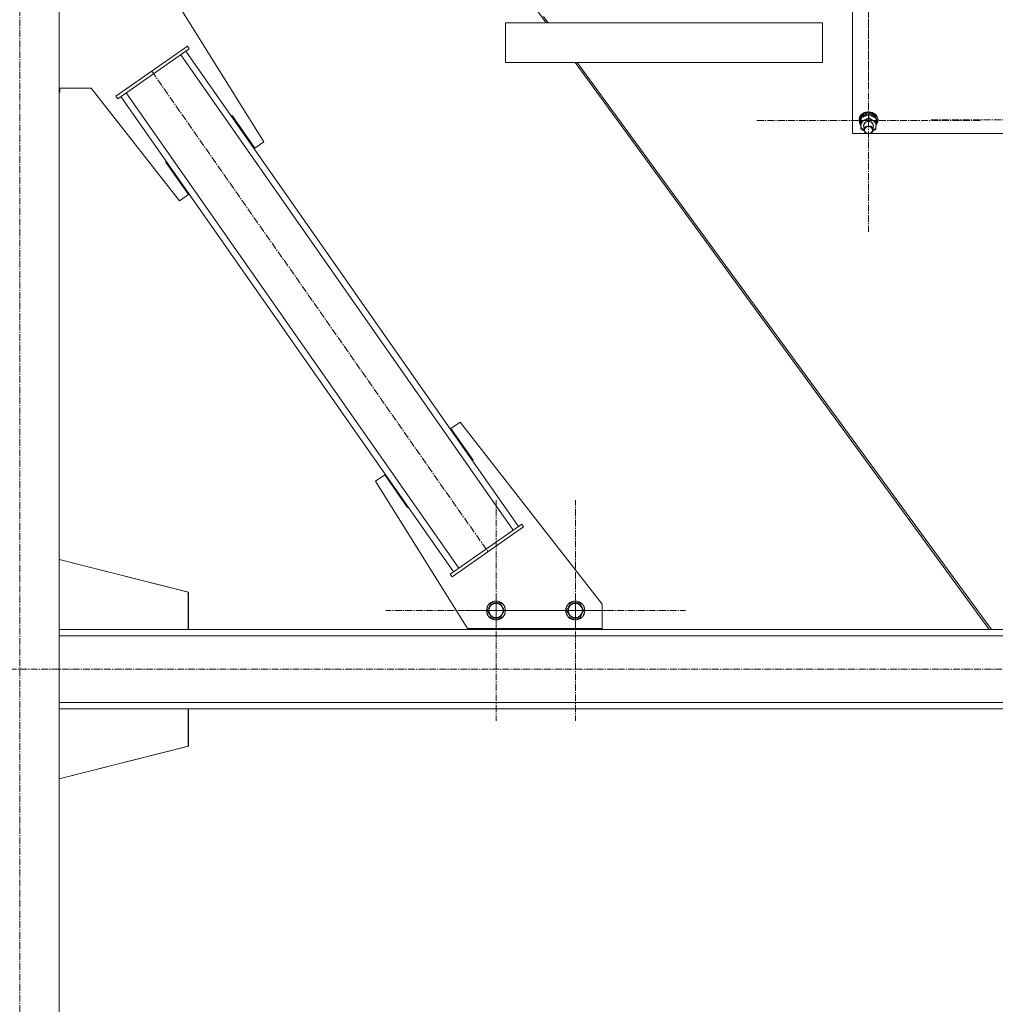
# Model space of a CAD drawing. Units: millimetres. Extents: x 0 to 39558, y -10 to 27300.
# Drawn here: x 8471 to 9702, y 16374 to 17615 of the extents above; entities that cross this region are included whole.
import ezdxf

# ---------------------------------------------------------------- set-up
doc = ezdxf.new("R2010")
doc.units = ezdxf.units.MM
doc.linetypes.add('K5LT_AXLED', pattern=[13.225, 8.725, -1.5, 1.5, -1.5])
doc.linetypes.add('K5LT_THIN', pattern=[0])
for name, color, linetype, true_color in [('OSI', 2, 'Continuous', 0xffff00), ('R', 1, 'Continuous', 0xff0000), ('WELDING', 7, 'Continuous', 0xffffff)]:
    doc.layers.add(name, color=color, linetype=linetype, true_color=true_color)

msp = doc.modelspace()

# ---------------------------------------------------------------- linework, layer by layer
at = {"layer": 'OSI', "color": 30, "linetype": 'K5LT_AXLED', "lineweight": 18, "true_color": 0xff8000}
for p, q in [((8471.2, 15728.9), (8471.2, 20758.3)), ((8471.2, 15728.9), (8471.2, 20758.3)), ((9542.2, 17679.2), (9542.2, 17538.8)), ((9542.2, 17679.2), (9542.2, 17538.8)), ((9542.2, 17488), (9542.2, 17628.4)), ((9542.2, 17488), (9542.2, 17628.4)), ((8637.8, 17550.2), (9061.9, 16944.3)), ((8637.8, 17550.2), (9061.9, 16944.3)), ((9542.2, 17488), (9400.2, 17488)), ((9542.2, 17488), (9400.2, 17488)), ((9542.2, 17488), (9684.2, 17488)), ((9542.2, 17488), (9542.2, 17347.6)), ((9542.2, 17488), (9684.2, 17488)), ((9542.2, 17488), (9542.2, 17347.6)), ((9762.2, 17489), (9620.2, 17489)), ((9762.2, 17489), (9620.2, 17489)), ((9072.2, 16870.2), (9072.2, 17009.2)), ((9072.2, 16870.2), (9072.2, 17009.2)), ((9172.2, 16870.2), (9172.2, 17009.2)), ((9172.2, 16870.2), (9172.2, 17009.2)), ((9072.2, 16870.2), (8933.2, 16870.2)), ((9072.2, 16870.2), (8933.2, 16870.2)), ((9172.2, 16870.2), (9033.2, 16870.2)), ((9172.2, 16870.2), (9033.2, 16870.2)), ((9072.2, 16870.2), (9072.2, 16731.2)), ((9072.2, 16870.2), (9211.2, 16870.2)), ((9072.2, 16870.2), (9072.2, 16731.2)), ((9072.2, 16870.2), (9211.2, 16870.2)), ((9172.2, 16870.2), (9172.2, 16731.2)), ((9172.2, 16870.2), (9311.2, 16870.2)), ((9172.2, 16870.2), (9172.2, 16731.2)), ((9172.2, 16870.2), (9311.2, 16870.2)), ((13995.3, 16796.3), (2802.3, 16796.3)), ((13995.3, 16796.3), (2802.3, 16796.3))]:
    msp.add_line(p, q, dxfattribs=at)
at = {"layer": 'R', "color": 7, "linetype": 'K5LT_THIN', "lineweight": 18}
for p, q in [((8521.1, 18296.3), (8521.1, 15796.3)), ((8521.1, 18296.3), (8521.1, 15796.3)), ((8634.7, 18296.3), (9135.4, 17611.3)), ((8634.7, 18296.3), (9135.4, 17611.3)), ((9522.1, 17471.8), (9522.1, 18077.2)), ((9522.1, 17471.8), (9522.1, 18077.2)), ((8649.4, 17669.1), (8779.2, 17461.3)), ((8649.4, 17669.1), (8779.2, 17461.3)), ((9084.1, 17611.3), (9484.1, 17611.3)), ((9084.1, 17611.3), (9084.1, 17561.3)), ((9084.1, 17611.3), (9084.1, 17561.3)), ((9084.1, 17611.3), (9484.1, 17611.3)), ((9084.1, 17611.3), (9084.1, 17561.3)), ((9084.1, 17611.3), (9084.1, 17561.3)), ((9132.1, 17619.3), (9138, 17611.3)), ((9132.1, 17619.3), (9138, 17611.3)), ((9484.1, 17611.3), (9484.1, 17561.3)), ((9484.1, 17611.3), (9484.1, 17561.3)), ((8592.6, 17518.7), (8682.7, 17581.8)), ((8592.6, 17518.7), (8682.7, 17581.8)), ((8594.8, 17515.4), (8685, 17578.5)), ((8594.8, 17515.4), (8685, 17578.5)), ((9093.9, 16971.6), (8674.3, 17571)), ((9093.9, 16971.6), (8674.3, 17571)), ((9100.4, 16976.2), (8680.9, 17575.6)), ((9100.4, 16976.2), (8680.9, 17575.6)), ((8685, 17578.5), (8682.7, 17581.8)), ((8685, 17578.5), (8682.7, 17581.8)), ((9084.1, 17561.3), (9084.1, 17561.3)), ((9084.1, 17561.3), (9484.1, 17561.3)), ((9084.1, 17561.3), (9085.3, 17561.3)), ((9084.1, 17561.3), (9085.3, 17561.3)), ((9084.1, 17561.3), (9085.3, 17561.3)), ((9084.1, 17561.3), (9085.3, 17561.3)), ((9084.1, 17561.3), (9084.1, 17561.3)), ((9084.1, 17561.3), (9484.1, 17561.3)), ((9084.1, 17561.3), (9085.3, 17561.3)), ((9084.1, 17561.3), (9085.3, 17561.3)), ((9084.1, 17561.3), (9085.3, 17561.3)), ((9084.1, 17561.3), (9085.3, 17561.3)), ((9171.9, 17561.3), (9085.3, 17561.3)), ((9085.3, 17561.3), (9484.1, 17561.3)), ((9085.3, 17561.3), (9085.3, 17561.3)), ((9085.3, 17561.3), (9085.4, 17561.3)), ((9085.3, 17561.3), (9484.1, 17561.3)), ((9085.3, 17561.3), (9085.3, 17561.3)), ((9171.9, 17561.3), (9085.3, 17561.3)), ((9085.3, 17561.3), (9484.1, 17561.3)), ((9085.3, 17561.3), (9085.3, 17561.3)), ((9085.3, 17561.3), (9085.4, 17561.3)), ((9085.3, 17561.3), (9484.1, 17561.3)), ((9085.3, 17561.3), (9085.3, 17561.3)), ((9171.9, 17561.3), (9694.5, 16846.3)), ((9171.9, 17561.3), (9694.5, 16846.3)), ((9174.5, 17561.3), (9697.1, 16846.3)), ((9174.5, 17561.3), (9697.1, 16846.3)), ((9484.1, 17561.3), (9484.1, 17561.3)), ((9484.1, 17561.3), (9484.1, 17561.3)), ((8561.5, 17529.1), (8521.1, 17529.1)), ((8561.5, 17529.1), (8521.1, 17529.1)), ((8521.9, 17524.1), (8521.1, 17524.1)), ((8521.9, 17524.1), (8521.1, 17524.1)), ((8521.9, 17529.1), (8521.9, 17524.1)), ((8521.9, 17529.1), (8521.9, 17524.1)), ((8672.7, 17386.8), (8561.5, 17529.1)), ((8672.7, 17386.8), (8561.5, 17529.1)), ((9025.1, 16923.5), (8605.5, 17522.9)), ((9025.1, 16923.5), (8605.5, 17522.9)), ((8594.8, 17515.4), (8592.6, 17518.7)), ((8594.8, 17515.4), (8592.6, 17518.7)), ((9018.5, 16918.9), (8598.9, 17518.3)), ((9018.5, 16918.9), (8598.9, 17518.3)), ((9536.5, 17498.1), (9533, 17495.7)), ((9536.5, 17498.1), (9533, 17495.7)), ((9536.8, 17497), (9533.3, 17494.7)), ((9536.8, 17497), (9533.3, 17494.7)), ((9538.3, 17497.9), (9534.4, 17496)), ((9538.3, 17497.9), (9534.4, 17496)), ((9539.1, 17496.6), (9535.4, 17494.9)), ((9539.1, 17496.6), (9535.4, 17494.9)), ((9540.8, 17499.3), (9536.5, 17498.1)), ((9540.8, 17499.3), (9536.5, 17498.1)), ((9541.1, 17498.1), (9536.8, 17497)), ((9541.1, 17498.1), (9536.8, 17497)), ((9542.8, 17498.4), (9538.3, 17497.9)), ((9542.8, 17498.4), (9538.3, 17497.9)), ((9543.3, 17496.9), (9539.1, 17496.6)), ((9543.3, 17496.9), (9539.1, 17496.6)), ((9543.3, 17499.3), (9540.8, 17499.3)), ((9540.8, 17499.3), (9540.8, 17499.3)), ((9543.3, 17499.3), (9540.8, 17499.3)), ((9540.8, 17499.3), (9540.8, 17499.3)), ((9543.3, 17499.3), (9540.8, 17499.3)), ((9543.3, 17499.3), (9540.8, 17499.3)), ((9545.6, 17497.6), (9541.1, 17498.1)), ((9545.6, 17497.6), (9541.1, 17498.1)), ((9547.1, 17497.4), (9542.8, 17498.4)), ((9547.1, 17497.4), (9542.8, 17498.4)), ((9543.3, 17499.3), (9543.3, 17499.3)), ((9543.3, 17499.3), (9543.3, 17499.3)), ((9547.1, 17498.4), (9543.3, 17499.3)), ((9547.1, 17498.4), (9543.3, 17499.3)), ((9547.3, 17495.7), (9543.3, 17496.9)), ((9547.3, 17495.7), (9543.3, 17496.9)), ((9549.5, 17495.8), (9545.6, 17497.6)), ((9549.5, 17495.8), (9545.6, 17497.6)), ((9550.8, 17496.1), (9547.1, 17498.4)), ((9550.8, 17496.1), (9547.1, 17498.4)), ((9550.8, 17495.1), (9547.1, 17497.4)), ((9550.8, 17495.1), (9547.1, 17497.4)), ((8739, 17494.3), (8738.2, 17493.7)), ((8739, 17494.3), (8738.2, 17493.7)), ((8738.2, 17493.7), (8738.2, 17493.7)), ((8738.2, 17493.7), (8738.2, 17493.7)), ((8767.7, 17453.3), (8739, 17494.3)), ((8767.7, 17453.3), (8739, 17494.3)), ((9531.5, 17492.9), (9530.1, 17489.2)), ((9531.5, 17492.9), (9530.1, 17489.2)), ((9530.7, 17492.3), (9530.1, 17489)), ((9530.7, 17492.3), (9530.1, 17489)), ((9530.1, 17489.2), (9530.1, 17488)), ((9530.1, 17489.2), (9530.1, 17488)), ((9530.1, 17489), (9530.1, 17488)), ((9530.1, 17489), (9530.1, 17488)), ((9530.1, 17488), (9530.1, 17487.7)), ((9530.1, 17488), (9530.1, 17487.7)), ((9530.1, 17487.7), (9531, 17483.9)), ((9530.1, 17487.7), (9531, 17483.9)), ((9531, 17491.4), (9530.2, 17487.6)), ((9531, 17491.4), (9530.2, 17487.6)), ((9530.2, 17487.6), (9531.2, 17483.8)), ((9530.2, 17487.6), (9531.2, 17483.8)), ((9533, 17495.7), (9530.7, 17492.3)), ((9533, 17495.7), (9530.7, 17492.3)), ((9533.3, 17494.7), (9531, 17491.4)), ((9533.3, 17494.7), (9531, 17491.4)), ((9534.4, 17496), (9531.5, 17492.9)), ((9534.4, 17496), (9531.5, 17492.9)), ((9532.7, 17492), (9531.6, 17488.5)), ((9532.7, 17492), (9531.6, 17488.5)), ((9532.7, 17490.7), (9531.6, 17487.2)), ((9532.7, 17490.7), (9531.6, 17487.2)), ((9531.6, 17488.5), (9531.6, 17487.9)), ((9531.6, 17488.5), (9531.6, 17487.9)), ((9531.6, 17487.9), (9531.6, 17486.6)), ((9531.6, 17487.9), (9531.6, 17486.6)), ((9531.6, 17487.2), (9531.6, 17486.6)), ((9531.6, 17487.2), (9531.6, 17486.6)), ((9531.6, 17486.6), (9532.4, 17483)), ((9531.6, 17486.6), (9532.4, 17483)), ((9535.4, 17494.9), (9532.7, 17492)), ((9535.4, 17494.9), (9532.7, 17492)), ((9532.7, 17487), (9532.7, 17491.1)), ((9532.7, 17487), (9532.7, 17491.1)), ((9533.5, 17491.8), (9533.2, 17491.4)), ((9533.5, 17491.8), (9533.2, 17491.4)), ((9536.5, 17494.3), (9533.5, 17491.8)), ((9536.5, 17494.3), (9533.5, 17491.8)), ((9535.6, 17481.7), (9536.5, 17484.5)), ((9535.6, 17481.7), (9536.5, 17484.5)), ((9536.1, 17481.9), (9537, 17484.5)), ((9536.1, 17481.9), (9537, 17484.5)), ((9540.5, 17495.6), (9536.5, 17494.3)), ((9540.5, 17495.6), (9536.5, 17494.3)), ((9536.5, 17484.5), (9538.9, 17486.5)), ((9536.5, 17484.5), (9538.9, 17486.5)), ((9537, 17484.5), (9539.3, 17486.3)), ((9537, 17484.5), (9539.3, 17486.3)), ((9538.9, 17486.5), (9542.1, 17487.2)), ((9538.9, 17486.5), (9542.1, 17487.2)), ((9539.3, 17486.3), (9542.4, 17486.9)), ((9539.3, 17486.3), (9542.4, 17486.9)), ((9544.7, 17495.4), (9540.5, 17495.6)), ((9544.7, 17495.4), (9540.5, 17495.6)), ((9542.1, 17487.2), (9545.3, 17486.5)), ((9542.1, 17487.2), (9545.3, 17486.5)), ((9542.4, 17491.5), (9542.4, 17495.7)), ((9542.4, 17491.5), (9542.4, 17495.7)), ((9542.4, 17486.9), (9545.4, 17486)), ((9542.4, 17486.9), (9545.4, 17486)), ((9548.5, 17493.8), (9544.7, 17495.4)), ((9548.5, 17493.8), (9544.7, 17495.4)), ((9545.3, 17486.5), (9547.6, 17484.5)), ((9545.3, 17486.5), (9547.6, 17484.5)), ((9545.4, 17486), (9547.5, 17483.9)), ((9545.4, 17486), (9547.5, 17483.9)), ((9550.5, 17493.3), (9547.3, 17495.7)), ((9550.5, 17493.3), (9547.3, 17495.7)), ((9547.6, 17484.5), (9548.6, 17481.8)), ((9547.6, 17484.5), (9548.6, 17481.8)), ((9551.2, 17491), (9548.5, 17493.8)), ((9551.2, 17491), (9548.5, 17493.8)), ((9552.4, 17492.8), (9549.5, 17495.8)), ((9552.4, 17492.8), (9549.5, 17495.8)), ((9552.3, 17490), (9550.5, 17493.3)), ((9552.3, 17490), (9550.5, 17493.3)), ((9553.2, 17492.8), (9550.8, 17496.1)), ((9553.2, 17492.8), (9550.8, 17496.1)), ((9553.2, 17491.8), (9550.8, 17495.1)), ((9553.2, 17491.8), (9550.8, 17495.1)), ((9551.6, 17481.8), (9553.5, 17485.3)), ((9551.6, 17481.8), (9553.5, 17485.3)), ((9551.6, 17481.7), (9553.6, 17485.2)), ((9551.6, 17481.7), (9553.6, 17485.2)), ((9551.6, 17482.8), (9552.4, 17484.9)), ((9551.6, 17482.8), (9552.4, 17484.9)), ((9551.7, 17486.5), (9551.7, 17490.7)), ((9551.7, 17486.5), (9551.7, 17490.7)), ((9552.5, 17487.7), (9551.7, 17490.2)), ((9552.5, 17487.7), (9551.7, 17490.2)), ((9552.5, 17487.7), (9551.7, 17487.7)), ((9552.5, 17487.7), (9551.7, 17487.7)), ((9551.7, 17487.1), (9552.5, 17487.1)), ((9551.7, 17487.1), (9552.5, 17487.1)), ((9551.7, 17484.8), (9552.4, 17484.9)), ((9551.7, 17484.8), (9552.4, 17484.9)), ((9553.8, 17489.1), (9552.4, 17492.8)), ((9553.8, 17489.1), (9552.4, 17492.8)), ((9554.1, 17489), (9553.2, 17492.8)), ((9554.1, 17489), (9553.2, 17492.8)), ((9554.1, 17488), (9553.2, 17491.8)), ((9554.1, 17488), (9553.2, 17491.8)), ((9553.5, 17485.3), (9553.8, 17489.1)), ((9553.5, 17485.3), (9553.8, 17489.1)), ((9553.6, 17485.2), (9554.1, 17488)), ((9553.6, 17485.2), (9554.1, 17488)), ((9554.1, 17489), (9554.1, 17488)), ((9554.1, 17489), (9554.1, 17488)), ((9539.1, 17471.8), (9522.1, 17471.8)), ((9539.1, 17471.8), (9522.1, 17471.8)), ((9531, 17483.9), (9532.4, 17481.8)), ((9531, 17483.9), (9532.4, 17481.8)), ((9531.2, 17483.8), (9532.4, 17481.9)), ((9531.2, 17483.8), (9532.4, 17481.9)), ((9532.4, 17483), (9532.5, 17483)), ((9532.4, 17483), (9532.5, 17483)), ((9532.4, 17477.5), (9532.4, 17481.7)), ((9532.4, 17477.5), (9532.4, 17481.7)), ((9532.6, 17481.8), (9533.3, 17478.4)), ((9532.6, 17481.8), (9533.3, 17478.4)), ((9533.3, 17478.4), (9535.6, 17475.6)), ((9533.3, 17478.4), (9535.6, 17475.6)), ((9536.1, 17479.4), (9535.6, 17481.7)), ((9536.1, 17479.4), (9535.6, 17481.7)), ((9535.6, 17475.6), (9536.2, 17475.1)), ((9535.6, 17475.6), (9536.2, 17475.1)), ((9536.1, 17481.7), (9536.1, 17481.9)), ((9536.1, 17481.7), (9536.1, 17481.9)), ((9536.1, 17481.7), (9536.1, 17476.3)), ((9536.1, 17481.7), (9536.1, 17476.3)), ((9536.8, 17478.9), (9536.1, 17476.3)), ((9536.8, 17478.9), (9536.1, 17476.3)), ((9536.1, 17476.3), (9536.9, 17473.7)), ((9536.1, 17476.3), (9536.9, 17473.7)), ((9539.1, 17480.8), (9536.8, 17478.9)), ((9539.1, 17480.8), (9536.8, 17478.9)), ((9536.9, 17473.7), (9539.2, 17471.8)), ((9536.9, 17473.7), (9539.2, 17471.8)), ((9541.9, 17481.5), (9539.1, 17480.8)), ((9541.9, 17481.5), (9539.1, 17480.8)), ((9539.2, 17471.8), (9542.3, 17471.2)), ((9539.2, 17471.8), (9542.3, 17471.2)), ((9545, 17480.9), (9541.9, 17481.5)), ((9545, 17480.9), (9541.9, 17481.5)), ((9542.3, 17471.2), (9545.3, 17472)), ((9542.3, 17471.2), (9545.3, 17472)), ((9547.2, 17479), (9545, 17480.9)), ((9547.2, 17479), (9545, 17480.9)), ((9759.1, 17471.8), (9545, 17471.8)), ((9759.1, 17471.8), (9545, 17471.8)), ((9545.3, 17472), (9547.4, 17474)), ((9545.3, 17472), (9547.4, 17474)), ((9548.1, 17476.3), (9547.2, 17479)), ((9548.1, 17476.3), (9547.2, 17479)), ((9547.4, 17474), (9548.1, 17476.3)), ((9547.4, 17474), (9548.1, 17476.3)), ((9547.5, 17483.9), (9548.1, 17481.7)), ((9547.5, 17483.9), (9548.1, 17481.7)), ((9547.9, 17475.1), (9550.5, 17477.7)), ((9547.9, 17475.1), (9550.5, 17477.7)), ((9548.6, 17481.8), (9548.1, 17479.4)), ((9548.6, 17481.8), (9548.1, 17479.4)), ((9548.1, 17481.7), (9548.1, 17476.3)), ((9548.1, 17481.7), (9548.1, 17476.3)), ((9550.5, 17477.7), (9551.6, 17481.1)), ((9550.5, 17477.7), (9551.6, 17481.1)), ((9551.6, 17481.1), (9551.6, 17481.3)), ((9551.6, 17481.1), (9551.6, 17481.3)), ((8779.2, 17461.3), (8767.7, 17453.3)), ((8779.2, 17461.3), (8767.7, 17453.3)), ((8656.1, 17436.6), (8655.3, 17436.1)), ((8656.1, 17436.6), (8655.3, 17436.1)), ((8655.3, 17436.1), (8684.1, 17394.8)), ((8655.3, 17436.1), (8684.1, 17394.8)), ((8656.1, 17436.6), (8656.3, 17436.4)), ((8656.1, 17436.6), (8656.3, 17436.4)), ((8684.1, 17394.8), (8672.7, 17386.8)), ((8684.1, 17394.8), (8672.7, 17386.8)), ((9015.2, 17099.7), (9026.7, 17107.7)), ((9015.2, 17099.7), (9026.7, 17107.7)), ((9043.1, 17059.8), (9015.2, 17099.7)), ((9043.1, 17059.8), (9015.2, 17099.7)), ((9026.7, 17107.7), (9206.1, 16878.1)), ((9026.7, 17107.7), (9206.1, 16878.1)), ((9042.3, 17059.2), (9043.1, 17059.8)), ((9042.3, 17059.2), (9043.1, 17059.8)), ((8920.2, 17033.2), (8931.7, 17041.2)), ((8920.2, 17033.2), (8931.7, 17041.2)), ((8931.7, 17041.2), (8960.4, 17000.2)), ((8931.7, 17041.2), (8960.4, 17000.2)), ((9036.1, 16847.7), (8920.2, 17033.2)), ((9036.1, 16847.7), (8920.2, 17033.2)), ((8960.4, 17000.2), (8961.2, 17000.8)), ((8960.4, 17000.2), (8961.2, 17000.8)), ((9104.5, 16979.1), (9014.4, 16916)), ((9104.5, 16979.1), (9014.4, 16916)), ((9106.8, 16975.8), (9016.7, 16912.7)), ((9106.8, 16975.8), (9016.7, 16912.7)), ((9104.5, 16979.1), (9106.8, 16975.8)), ((9104.5, 16979.1), (9106.8, 16975.8)), ((8684.3, 16893.3), (8521.1, 16934.5)), ((8684.3, 16893.3), (8521.1, 16934.5)), ((8683.9, 16893.3), (8521.1, 16934.4)), ((8683.9, 16893.3), (8521.1, 16934.4)), ((9014.4, 16916), (9016.7, 16912.7)), ((9014.4, 16916), (9016.7, 16912.7)), ((8683.9, 16846.3), (8683.9, 16893.3)), ((8683.9, 16846.3), (8683.9, 16893.3)), ((8684.3, 16846.3), (8684.3, 16893.3)), ((8684.3, 16846.3), (8684.3, 16893.3)), ((9061.1, 16870.2), (9066.6, 16879.7)), ((9061.1, 16870.2), (9066.6, 16879.7)), ((9066.6, 16879.7), (9077.5, 16879.7)), ((9066.6, 16879.7), (9077.5, 16879.7)), ((9077.5, 16879.7), (9083, 16870.2)), ((9077.5, 16879.7), (9083, 16870.2)), ((9161.1, 16870.2), (9166.6, 16879.7)), ((9161.1, 16870.2), (9166.6, 16879.7)), ((9166.6, 16879.7), (9177.5, 16879.7)), ((9166.6, 16879.7), (9177.5, 16879.7)), ((9177.5, 16879.7), (9183, 16870.2)), ((9177.5, 16879.7), (9183, 16870.2)), ((9206.1, 16878.1), (9206.1, 16847.7)), ((9206.1, 16878.1), (9206.1, 16847.7)), ((9063.8, 16865.5), (9061.1, 16870.2)), ((9063.8, 16865.5), (9061.1, 16870.2)), ((9066.6, 16860.7), (9063.8, 16865.5)), ((9066.6, 16860.7), (9063.8, 16865.5)), ((9083, 16870.2), (9077.5, 16860.7)), ((9083, 16870.2), (9077.5, 16860.7)), ((9163.8, 16865.5), (9161.1, 16870.2)), ((9163.8, 16865.5), (9161.1, 16870.2)), ((9166.6, 16860.7), (9163.8, 16865.5)), ((9166.6, 16860.7), (9163.8, 16865.5)), ((9183, 16870.2), (9177.5, 16860.7)), ((9183, 16870.2), (9177.5, 16860.7)), ((9077.5, 16860.7), (9066.6, 16860.7)), ((9077.5, 16860.7), (9066.6, 16860.7)), ((9177.5, 16860.7), (9166.6, 16860.7)), ((9177.5, 16860.7), (9166.6, 16860.7)), ((11225.1, 16846.3), (8521.1, 16846.3)), ((8521.1, 16846.3), (8683.9, 16846.3)), ((11225.1, 16846.3), (8521.1, 16846.3)), ((8521.1, 16846.3), (8683.9, 16846.3)), ((8683.9, 16846.3), (8684.3, 16846.3)), ((8683.9, 16846.3), (8684.3, 16846.3)), ((9047.4, 16846.3), (8683.9, 16846.3)), ((9047.4, 16846.3), (8683.9, 16846.3)), ((9206.1, 16847.7), (9036.1, 16847.7)), ((9206.1, 16847.7), (9036.1, 16847.7)), ((9047.4, 16847.7), (9047.4, 16846.3)), ((9047.4, 16847.7), (9047.4, 16846.3)), ((9047.4, 16846.3), (9197.4, 16846.3)), ((9047.4, 16846.3), (9197.4, 16846.3)), ((9197.4, 16846.3), (9197.4, 16847.7)), ((9197.4, 16846.3), (9197.4, 16847.7)), ((9197.4, 16846.3), (9197.8, 16846.3)), ((9197.4, 16846.3), (9197.8, 16846.3)), ((9694.5, 16846.3), (9197.4, 16846.3)), ((9694.5, 16846.3), (9197.4, 16846.3)), ((9197.8, 16846.3), (9197.8, 16847.7)), ((9197.8, 16846.3), (9197.8, 16847.7)), ((11225.1, 16838.3), (8521.1, 16838.3)), ((11225.1, 16838.3), (8521.1, 16838.3)), ((11225.1, 16754.3), (8521.1, 16754.3)), ((11225.1, 16754.3), (8521.1, 16754.3)), ((11225.1, 16746.3), (8521.1, 16746.3)), ((8521.1, 16746.3), (8683.9, 16746.3)), ((11225.1, 16746.3), (8521.1, 16746.3)), ((8521.1, 16746.3), (8683.9, 16746.3)), ((8683.9, 16746.3), (8683.9, 16699.3)), ((8683.9, 16746.3), (8683.9, 16699.3)), ((8684.3, 16746.3), (8684.3, 16699.3)), ((8684.3, 16746.3), (8684.3, 16699.3)), ((8684.3, 16699.3), (8521.1, 16658)), ((8683.9, 16699.3), (8521.1, 16658.1)), ((8684.3, 16699.3), (8521.1, 16658)), ((8683.9, 16699.3), (8521.1, 16658.1))]:
    msp.add_line(p, q, dxfattribs=at)
for centre, radius in [((9072.1, 16870.2), 12), ((9072.1, 16870.2), 12), ((9072.1, 16870.2), 11.8), ((9072.1, 16870.2), 11.8), ((9072.1, 16870.2), 8.97), ((9072.1, 16870.2), 8.97), ((9172.1, 16870.2), 12), ((9172.1, 16870.2), 12), ((9172.1, 16870.2), 11.8), ((9172.1, 16870.2), 11.8), ((9172.1, 16870.2), 8.97), ((9172.1, 16870.2), 8.97)]:
    msp.add_circle(centre, radius, dxfattribs=at)
for centre, major_axis, ratio, start_param, end_param in [((9542.1, 17481.6), (-9.5, 0), 0.864804, 5.207574, 6.254772), ((9542.1, 17481.6), (-9.5, 0), 0.864804, 5.207574, 6.254772), ((9542.1, 17481.6), (-9.5, 0), 0.864804, 4.160377, 5.207574), ((9542.1, 17481.6), (-9.5, 0), 0.864804, 4.160377, 5.207574), ((9542.1, 17481.6), (9.5, 0), 0.864804, 6.254772, 7.301969), ((9542.1, 17481.6), (9.5, 0), 0.864804, 6.254772, 7.301969), ((9542.1, 17485.5), (0.2, -20.4), 0.514985, 1.674322, 1.786714), ((9542.1, 17485.5), (0.2, -20.4), 0.514985, 1.674322, 1.786714), ((9542.1, 17489.1), (0.2, -20.4), 0.514985, 1.357135, 1.469736), ((9542.1, 17489.1), (0.2, -20.4), 0.514985, 1.357135, 1.469736)]:
    msp.add_ellipse(centre, major_axis=major_axis, ratio=ratio, start_param=start_param, end_param=end_param, dxfattribs=at)
msp.add_ellipse((9542.1, 17476.1), major_axis=(-5, 0), ratio=0.864804, dxfattribs=at)
msp.add_ellipse((9542.1, 17476.1), major_axis=(-5, 0), ratio=0.864804, dxfattribs=at)
at = {"layer": 'WELDING', "color": 7, "linetype": 'K5LT_THIN', "lineweight": 18}
for p, q in [((9536.3, 17475), (9532.4, 17477.5)), ((9536.3, 17475), (9532.4, 17477.5)), ((9551.4, 17477), (9547.9, 17475)), ((9551.4, 17477), (9547.9, 17475))]:
    msp.add_line(p, q, dxfattribs=at)
for points, knots in [([(9532.6, 17486.8), (9532.6, 17486.5), (9532.5, 17485.7), (9532.5, 17484.4), (9532.5, 17483.1), (9532.4, 17482.1), (9532.4, 17481.7)], [0, 0, 0, 0, 1.617202, 3.338038, 5.143722, 7, 7, 7, 7]), ([(9532.6, 17486.8), (9532.6, 17486.5), (9532.5, 17485.7), (9532.5, 17484.4), (9532.5, 17483.1), (9532.4, 17482.1), (9532.4, 17481.7)], [0, 0, 0, 0, 1.617202, 3.338038, 5.143722, 7, 7, 7, 7]), ([(9532.7, 17491.1), (9532.7, 17490.8), (9532.7, 17490.1), (9532.7, 17489.1), (9532.6, 17488.2), (9532.6, 17487.5), (9532.6, 17487), (9532.6, 17486.8)], [0, 0, 0, 0, 2.217775, 4.084032, 5.603228, 7.294903, 8, 8, 8, 8]), ([(9532.7, 17491.1), (9532.7, 17490.8), (9532.7, 17490.1), (9532.7, 17489.1), (9532.6, 17488.2), (9532.6, 17487.5), (9532.6, 17487), (9532.6, 17486.8)], [0, 0, 0, 0, 2.217775, 4.084032, 5.603228, 7.294903, 8, 8, 8, 8]), ([(9532.6, 17481.8), (9532.6, 17482.1), (9532.6, 17482.6), (9532.6, 17483.4), (9532.6, 17483.9), (9532.7, 17484.8), (9532.7, 17485.7), (9532.7, 17486.6), (9532.7, 17487)], [0, 0, 0, 0, 1.79714, 2.404251, 4.194774, 4.765234, 6.955738, 9, 9, 9, 9]), ([(9532.6, 17481.8), (9532.6, 17482.1), (9532.6, 17482.6), (9532.6, 17483.4), (9532.6, 17483.9), (9532.7, 17484.8), (9532.7, 17485.7), (9532.7, 17486.6), (9532.7, 17487)], [0, 0, 0, 0, 1.79714, 2.404251, 4.194774, 4.765234, 6.955738, 9, 9, 9, 9]), ([(9542.4, 17495.7), (9541.8, 17495.5), (9541, 17495.2), (9539.9, 17494.8), (9539.1, 17494.5), (9538.3, 17494.2), (9537.5, 17493.8), (9536.8, 17493.5), (9536, 17493.1), (9535.1, 17492.6), (9533.9, 17491.9), (9533.1, 17491.4), (9532.7, 17491.1)], [0, 0, 0, 0, 2.36093, 3.390647, 4.439067, 5.506786, 6.577788, 7.635804, 8.324795, 9.644879, 11.41364, 13, 13, 13, 13]), ([(9542.4, 17495.7), (9541.8, 17495.5), (9541, 17495.2), (9539.9, 17494.8), (9539.1, 17494.5), (9538.3, 17494.2), (9537.5, 17493.8), (9536.8, 17493.5), (9536, 17493.1), (9535.1, 17492.6), (9533.9, 17491.9), (9533.1, 17491.4), (9532.7, 17491.1)], [0, 0, 0, 0, 2.36093, 3.390647, 4.439067, 5.506786, 6.577788, 7.635804, 8.324795, 9.644879, 11.41364, 13, 13, 13, 13]), ([(9532.7, 17487), (9533.2, 17487.1), (9534.1, 17487.4), (9535.3, 17487.8), (9536.2, 17488.2), (9537, 17488.6), (9537.4, 17488.7), (9537.6, 17488.8)], [0, 0, 0, 0, 2.582723, 4.221355, 5.937032, 7.321091, 8, 8, 8, 8]), ([(9532.7, 17487), (9533.2, 17487.1), (9534.1, 17487.4), (9535.3, 17487.8), (9536.2, 17488.2), (9537, 17488.6), (9537.4, 17488.7), (9537.6, 17488.8)], [0, 0, 0, 0, 2.582723, 4.221355, 5.937032, 7.321091, 8, 8, 8, 8]), ([(9537.6, 17488.8), (9537.9, 17489), (9538.4, 17489.2), (9539.3, 17489.7), (9540.2, 17490.2), (9541.3, 17490.8), (9542, 17491.3), (9542.4, 17491.5)], [0, 0, 0, 0, 1.597458, 2.676777, 4.235764, 6.182879, 8, 8, 8, 8]), ([(9537.6, 17488.8), (9537.9, 17489), (9538.4, 17489.2), (9539.3, 17489.7), (9540.2, 17490.2), (9541.3, 17490.8), (9542, 17491.3), (9542.4, 17491.5)], [0, 0, 0, 0, 1.597458, 2.676777, 4.235764, 6.182879, 8, 8, 8, 8]), ([(9551.7, 17490.7), (9551.1, 17491.1), (9550.1, 17491.8), (9548.9, 17492.6), (9548.2, 17493), (9547.6, 17493.3), (9547, 17493.6), (9546.3, 17494), (9545.6, 17494.3), (9544.6, 17494.8), (9543.5, 17495.3), (9542.7, 17495.5), (9542.4, 17495.7)], [0, 0, 0, 0, 2.702966, 4.087587, 5.148464, 5.506786, 6.577788, 7.635804, 8.324795, 9.644879, 11.688395, 13, 13, 13, 13]), ([(9551.7, 17490.7), (9551.1, 17491.1), (9550.1, 17491.8), (9548.9, 17492.6), (9548.2, 17493), (9547.6, 17493.3), (9547, 17493.6), (9546.3, 17494), (9545.6, 17494.3), (9544.6, 17494.8), (9543.5, 17495.3), (9542.7, 17495.5), (9542.4, 17495.7)], [0, 0, 0, 0, 2.702966, 4.087587, 5.148464, 5.506786, 6.577788, 7.635804, 8.324795, 9.644879, 11.688395, 13, 13, 13, 13]), ([(9542.4, 17491.5), (9542.9, 17491.1), (9543.8, 17490.5), (9545, 17489.8), (9545.8, 17489.3), (9546.5, 17488.9), (9546.9, 17488.6), (9547.1, 17488.6)], [0, 0, 0, 0, 2.906663, 4.558322, 5.937032, 7.321091, 8, 8, 8, 8]), ([(9542.4, 17491.5), (9542.9, 17491.1), (9543.8, 17490.5), (9545, 17489.8), (9545.8, 17489.3), (9546.5, 17488.9), (9546.9, 17488.6), (9547.1, 17488.6)], [0, 0, 0, 0, 2.906663, 4.558322, 5.937032, 7.321091, 8, 8, 8, 8]), ([(9547.1, 17488.6), (9547.4, 17488.4), (9547.9, 17488.1), (9548.7, 17487.7), (9549.6, 17487.3), (9550.7, 17486.9), (9551.4, 17486.6), (9551.7, 17486.5)], [0, 0, 0, 0, 1.597458, 2.676777, 4.235764, 6.182879, 8, 8, 8, 8]), ([(9547.1, 17488.6), (9547.4, 17488.4), (9547.9, 17488.1), (9548.7, 17487.7), (9549.6, 17487.3), (9550.7, 17486.9), (9551.4, 17486.6), (9551.7, 17486.5)], [0, 0, 0, 0, 1.597458, 2.676777, 4.235764, 6.182879, 8, 8, 8, 8]), ([(9551.7, 17486.5), (9551.7, 17486), (9551.7, 17485), (9551.6, 17483.8), (9551.6, 17482.7), (9551.6, 17481.9), (9551.6, 17481.5), (9551.6, 17481.3)], [0, 0, 0, 0, 2.217775, 4.338447, 5.851552, 7.294903, 8, 8, 8, 8]), ([(9551.7, 17486.5), (9551.7, 17486), (9551.7, 17485), (9551.6, 17483.8), (9551.6, 17482.7), (9551.6, 17481.9), (9551.6, 17481.5), (9551.6, 17481.3)], [0, 0, 0, 0, 2.217775, 4.338447, 5.851552, 7.294903, 8, 8, 8, 8]), ([(9532.4, 17477.5), (9532.4, 17477.9), (9532.5, 17478.6), (9532.5, 17479.5), (9532.5, 17480.3), (9532.5, 17481.1), (9532.6, 17481.6), (9532.6, 17481.8)], [0, 0, 0, 0, 2.582723, 3.88971, 5.5895, 6.977921, 8, 8, 8, 8]), ([(9532.4, 17477.5), (9532.4, 17477.9), (9532.5, 17478.6), (9532.5, 17479.5), (9532.5, 17480.3), (9532.5, 17481.1), (9532.6, 17481.6), (9532.6, 17481.8)], [0, 0, 0, 0, 2.582723, 3.88971, 5.5895, 6.977921, 8, 8, 8, 8]), ([(9551.6, 17481.3), (9551.6, 17481.1), (9551.5, 17480.5), (9551.5, 17479.8), (9551.5, 17479), (9551.4, 17478.1), (9551.4, 17477.4), (9551.4, 17477)], [0, 0, 0, 0, 1.376183, 2.81527, 3.814901, 5.878539, 8, 8, 8, 8]), ([(9551.6, 17481.3), (9551.6, 17481.1), (9551.5, 17480.5), (9551.5, 17479.8), (9551.5, 17479), (9551.4, 17478.1), (9551.4, 17477.4), (9551.4, 17477)], [0, 0, 0, 0, 1.376183, 2.81527, 3.814901, 5.878539, 8, 8, 8, 8])]:
    msp.add_open_spline(points, degree=3, knots=knots, dxfattribs=at)

doc.saveas('drawing.dxf')
